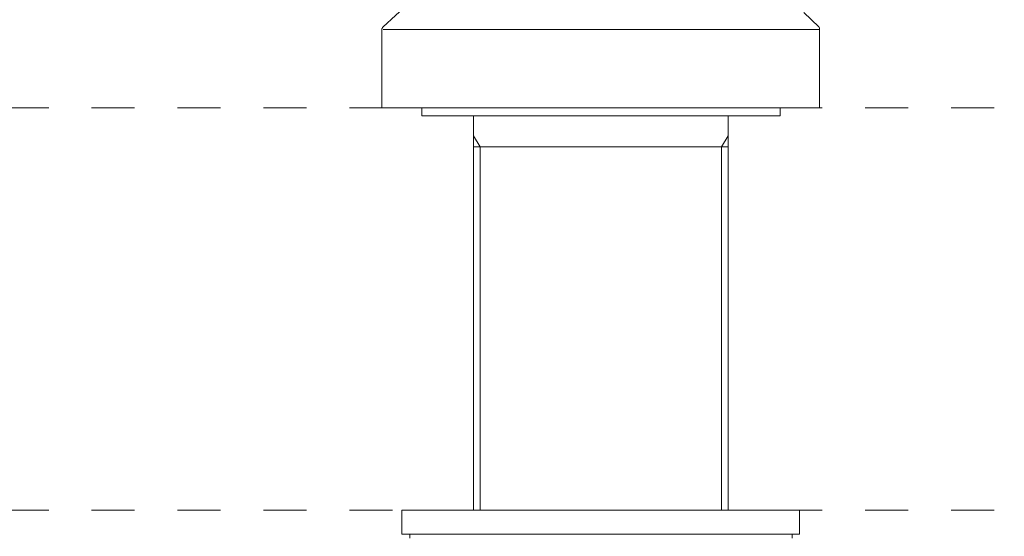
# Model space of a CAD drawing. Units: inches. Extents: x 6.9 to 89.9, y 222 to 281.2.
# Drawn here: x 62.5 to 70.6, y 256.8 to 261 of the extents above; entities that cross this region are included whole.
import ezdxf

# ---------------------------------------------------------------- set-up
doc = ezdxf.new("R2010")
doc.units = ezdxf.units.IN
doc.header["$MEASUREMENT"] = 0
doc.linetypes.add('AI-Linetype-12', pattern=[0.705556, 0.352778, -0.352778])
doc.linetypes.add('AI-Linetype-13', pattern=[0.705556, 0.352778, -0.352778])
doc.layers.add('图层 1', color=7, linetype='Continuous')

msp = doc.modelspace()

# ---------------------------------------------------------------- linework, layer by layer
at = {"layer": '图层 1', "lineweight": 9}
for points in [[(65.5224, 260.9388), (65.7228, 261.1246)], [(68.9734, 261.0556), (69.0969, 260.9388)], [(65.5224, 260.9388), (65.5187, 260.9351), (65.5149, 260.9351), (65.5149, 260.9279), (65.5112, 260.9245), (65.5112, 260.9202), (65.5112, 260.9167)], [(65.5112, 260.2749), (65.5112, 260.9167)], [(65.5224, 260.9167), (69.0969, 260.9167)], [(69.1047, 260.9167), (69.1047, 260.9202), (69.1047, 260.9245), (69.1047, 260.9279), (69.1009, 260.9351), (69.0969, 260.9351), (69.0969, 260.9388)], [(69.1047, 260.9167), (69.1047, 260.2749)], [(65.5112, 260.2749), (69.1047, 260.2749)], [(65.839, 260.2749), (65.7409, 260.2749)], [(68.7801, 260.2749), (65.839, 260.2749)], [(65.839, 260.2749), (68.7801, 260.2749)], [(65.839, 260.2093), (65.839, 260.2749)], [(68.3316, 260.2749), (68.3316, 260.2749)], [(68.3316, 260.2749), (68.3316, 260.2749)], [(68.3316, 260.2749), (68.3316, 260.2749)], [(68.3316, 260.2749), (68.3316, 260.2749)], [(68.3316, 260.2749), (68.3316, 260.2749)], [(68.3316, 260.2749), (68.3316, 260.2749)], [(68.3316, 260.2749), (68.3316, 260.2749)], [(68.3316, 260.2749), (68.3316, 260.2749)], [(68.3316, 260.2749), (68.3316, 260.2749)], [(68.3316, 260.2749), (68.3316, 260.2749)], [(68.3316, 260.2749), (68.3316, 260.2749)], [(68.3316, 260.2749), (68.3316, 260.2749)], [(68.3316, 260.2749), (68.3316, 260.2749)], [(68.3355, 260.2749), (68.3316, 260.2749)], [(68.3355, 260.2749), (68.3355, 260.2749)], [(68.3355, 260.2749), (68.3355, 260.2749)], [(68.3355, 260.2749), (68.3355, 260.2749)], [(68.3355, 260.2749), (68.3355, 260.2749)], [(68.3355, 260.2749), (68.3355, 260.2749)], [(68.3355, 260.2749), (68.3355, 260.2749)], [(68.3355, 260.2749), (68.3355, 260.2749)], [(68.3355, 260.2749), (68.3355, 260.2749)], [(68.3355, 260.2749), (68.3355, 260.2749)], [(68.3355, 260.2749), (68.3355, 260.2749)], [(68.3355, 260.2749), (68.3355, 260.2749)], [(68.3355, 260.2749), (68.3355, 260.2749)], [(68.3355, 260.2749), (68.3355, 260.2749)], [(68.3393, 260.2749), (68.3355, 260.2749)], [(68.3393, 260.2749), (68.3393, 260.2749)], [(68.3393, 260.2749), (68.3393, 260.2749)], [(68.3393, 260.2749), (68.3393, 260.2749)], [(68.3393, 260.2749), (68.3393, 260.2749)], [(68.3393, 260.2749), (68.3393, 260.2749)], [(68.3393, 260.2749), (68.3393, 260.2749)], [(68.3393, 260.2749), (68.3393, 260.2749)], [(68.3393, 260.2749), (68.3393, 260.2749)], [(68.3393, 260.2749), (68.3393, 260.2749)], [(68.3393, 260.2749), (68.3393, 260.2749)], [(68.3393, 260.2749), (68.3393, 260.2749)], [(68.3393, 260.2749), (68.3393, 260.2749)], [(68.3428, 260.2749), (68.3393, 260.2749)], [(68.3428, 260.2749), (68.3428, 260.2749)], [(68.3428, 260.2749), (68.3428, 260.2749)], [(68.3428, 260.2749), (68.3428, 260.2749)], [(68.3428, 260.2749), (68.3428, 260.2749)], [(68.3428, 260.2749), (68.3428, 260.2749)], [(68.3428, 260.2749), (68.3428, 260.2749)], [(68.3428, 260.2749), (68.3428, 260.2749)], [(68.3428, 260.2749), (68.3428, 260.2749)], [(68.3428, 260.2749), (68.3428, 260.2749)], [(68.3428, 260.2749), (68.3428, 260.2749)], [(68.3428, 260.2749), (68.3428, 260.2749)], [(68.3428, 260.2749), (68.3428, 260.2749)], [(68.3462, 260.2749), (68.3428, 260.2749)], [(68.3462, 260.2749), (68.3462, 260.2749)], [(68.3462, 260.2749), (68.3462, 260.2749)], [(68.3462, 260.2749), (68.3462, 260.2749)], [(68.3462, 260.2749), (68.3462, 260.2749)], [(68.3462, 260.2749), (68.3462, 260.2749)], [(68.3462, 260.2749), (68.3462, 260.2749)], [(68.3462, 260.2749), (68.3462, 260.2749)], [(68.3462, 260.2749), (68.3462, 260.2749)], [(68.3462, 260.2749), (68.3462, 260.2749)], [(68.3462, 260.2749), (68.3462, 260.2749)], [(68.3462, 260.2749), (68.3462, 260.2749)], [(68.3498, 260.2749), (68.3462, 260.2749)], [(68.3498, 260.2749), (68.3498, 260.2749)], [(68.3498, 260.2749), (68.3498, 260.2749)], [(68.3498, 260.2749), (68.3498, 260.2749)], [(68.3498, 260.2749), (68.3498, 260.2749)], [(68.3498, 260.2749), (68.3498, 260.2749)], [(68.3498, 260.2749), (68.3498, 260.2749)], [(68.3498, 260.2749), (68.3498, 260.2749)], [(68.3498, 260.2749), (68.3498, 260.2749)], [(68.3498, 260.2749), (68.3498, 260.2749)], [(68.3498, 260.2749), (68.3498, 260.2749)], [(68.3498, 260.2749), (68.3498, 260.2749)], [(68.3536, 260.2749), (68.3498, 260.2749)], [(68.3536, 260.2749), (68.3536, 260.2749)], [(68.3536, 260.2749), (68.3536, 260.2749)], [(68.3536, 260.2749), (68.3536, 260.2749)], [(68.3536, 260.2749), (68.3536, 260.2749)], [(68.3536, 260.2749), (68.3536, 260.2749)], [(68.3536, 260.2749), (68.3536, 260.2749)], [(68.3536, 260.2749), (68.3536, 260.2749)], [(68.3536, 260.2749), (68.3536, 260.2749)], [(68.3536, 260.2749), (68.3536, 260.2749)], [(68.3536, 260.2749), (68.3536, 260.2749)], [(68.3536, 260.2749), (68.3536, 260.2749)], [(68.3572, 260.2749), (68.3536, 260.2749)], [(68.3572, 260.2749), (68.3572, 260.2749)], [(68.3572, 260.2749), (68.3572, 260.2749)], [(68.3572, 260.2749), (68.3572, 260.2749)], [(68.3572, 260.2749), (68.3572, 260.2749)], [(68.3572, 260.2749), (68.3572, 260.2749)], [(68.3572, 260.2749), (68.3572, 260.2749)], [(68.3572, 260.2749), (68.3572, 260.2749)], [(68.3572, 260.2749), (68.3572, 260.2749)], [(68.3572, 260.2749), (68.3572, 260.2749)], [(68.3572, 260.2749), (68.3572, 260.2749)], [(68.3572, 260.2749), (68.3572, 260.2749)], [(68.3609, 260.2749), (68.3572, 260.2749)], [(68.3609, 260.2749), (68.3609, 260.2749)], [(68.3609, 260.2749), (68.3609, 260.2749)], [(68.3609, 260.2749), (68.3609, 260.2749)], [(68.3609, 260.2749), (68.3609, 260.2749)], [(68.3609, 260.2749), (68.3609, 260.2749)], [(68.3609, 260.2749), (68.3609, 260.2749)], [(68.3609, 260.2749), (68.3609, 260.2749)], [(68.3609, 260.2749), (68.3609, 260.2749)], [(68.3609, 260.2749), (68.3609, 260.2749)], [(68.3609, 260.2749), (68.3609, 260.2749)], [(68.3609, 260.2749), (68.3609, 260.2749)], [(68.3645, 260.2749), (68.3609, 260.2749)], [(68.3645, 260.2749), (68.3645, 260.2749)], [(68.3645, 260.2749), (68.3645, 260.2749)], [(68.3645, 260.2749), (68.3645, 260.2749)], [(68.3645, 260.2749), (68.3645, 260.2749)], [(68.3645, 260.2749), (68.3645, 260.2749)], [(68.3645, 260.2749), (68.3645, 260.2749)], [(68.3645, 260.2749), (68.3645, 260.2749)], [(68.3645, 260.2749), (68.3645, 260.2749)], [(68.3645, 260.2749), (68.3645, 260.2749)], [(68.3645, 260.2749), (68.3645, 260.2749)], [(68.3645, 260.2749), (68.3645, 260.2749)], [(68.3684, 260.2749), (68.3645, 260.2749)], [(68.3684, 260.2749), (68.3684, 260.2749)], [(68.3684, 260.2749), (68.3684, 260.2749)], [(68.3684, 260.2749), (68.3684, 260.2749)], [(68.3684, 260.2749), (68.3684, 260.2749)], [(68.3684, 260.2749), (68.3684, 260.2749)], [(68.3684, 260.2749), (68.3684, 260.2749)], [(68.3684, 260.2749), (68.3684, 260.2749)], [(68.3684, 260.2749), (68.3684, 260.2749)], [(68.3684, 260.2749), (68.3684, 260.2749)], [(68.3684, 260.2749), (68.3684, 260.2749)], [(68.3717, 260.2749), (68.3684, 260.2749)], [(68.3717, 260.2749), (68.3717, 260.2749)], [(68.3717, 260.2749), (68.3717, 260.2749)], [(68.3717, 260.2749), (68.3717, 260.2749)], [(68.3717, 260.2749), (68.3717, 260.2749)], [(68.3717, 260.2749), (68.3717, 260.2749)], [(68.3717, 260.2749), (68.3717, 260.2749)], [(68.3717, 260.2749), (68.3717, 260.2749)], [(68.3717, 260.2749), (68.3717, 260.2749)], [(68.3717, 260.2749), (68.3717, 260.2749)], [(68.3717, 260.2749), (68.3717, 260.2749)], [(68.3717, 260.2749), (68.3717, 260.2749)], [(68.3755, 260.2749), (68.3717, 260.2749)], [(68.3755, 260.2749), (68.3755, 260.2749)], [(68.3755, 260.2749), (68.3755, 260.2749)], [(68.3755, 260.2749), (68.3755, 260.2749)], [(68.3755, 260.2749), (68.3755, 260.2749)], [(68.3755, 260.2749), (68.3755, 260.2749)], [(68.3755, 260.2749), (68.3755, 260.2749)], [(68.3755, 260.2749), (68.3755, 260.2749)], [(68.3755, 260.2749), (68.3755, 260.2749)], [(68.3755, 260.2749), (68.3755, 260.2749)], [(68.3755, 260.2749), (68.3755, 260.2749)], [(68.3755, 260.2749), (68.3755, 260.2749)], [(68.3791, 260.2749), (68.3755, 260.2749)], [(68.3791, 260.2749), (68.3791, 260.2749)], [(68.3791, 260.2749), (68.3791, 260.2749)], [(68.3791, 260.2749), (68.3791, 260.2749)], [(68.3791, 260.2749), (68.3791, 260.2749)], [(68.3791, 260.2749), (68.3791, 260.2749)], [(68.3791, 260.2749), (68.3791, 260.2749)], [(68.3791, 260.2749), (68.3791, 260.2749)], [(68.3791, 260.2749), (68.3791, 260.2749)], [(68.3791, 260.2749), (68.3791, 260.2749)], [(68.3791, 260.2749), (68.3791, 260.2749)], [(68.3826, 260.2749), (68.3791, 260.2749)], [(68.3826, 260.2749), (68.3826, 260.2749)], [(68.3826, 260.2749), (68.3826, 260.2749)], [(68.3826, 260.2749), (68.3826, 260.2749)], [(68.3826, 260.2749), (68.3826, 260.2749)], [(68.3826, 260.2749), (68.3826, 260.2749)], [(68.3826, 260.2749), (68.3826, 260.2749)], [(68.3826, 260.2749), (68.3826, 260.2749)], [(68.3826, 260.2749), (68.3826, 260.2749)], [(68.3826, 260.2749), (68.3826, 260.2749)], [(68.3826, 260.2749), (68.3826, 260.2749)], [(68.3826, 260.2749), (68.3826, 260.2749)], [(68.3862, 260.2749), (68.3826, 260.2749)], [(68.3862, 260.2749), (68.3862, 260.2749)], [(68.3862, 260.2749), (68.3862, 260.2749)], [(68.3862, 260.2749), (68.3862, 260.2749)], [(68.3862, 260.2749), (68.3862, 260.2749)], [(68.3862, 260.2749), (68.3862, 260.2749)], [(68.3862, 260.2749), (68.3862, 260.2749)], [(68.3862, 260.2749), (68.3862, 260.2749)], [(68.3862, 260.2749), (68.3862, 260.2749)], [(68.3862, 260.2749), (68.3862, 260.2749)], [(68.3862, 260.2749), (68.3862, 260.2749)], [(68.3862, 260.2749), (68.3862, 260.2749)], [(68.39, 260.2749), (68.3862, 260.2749)], [(68.39, 260.2749), (68.39, 260.2749)], [(68.39, 260.2749), (68.39, 260.2749)], [(68.39, 260.2749), (68.39, 260.2749)], [(68.39, 260.2749), (68.39, 260.2749)], [(68.39, 260.2749), (68.39, 260.2749)], [(68.39, 260.2749), (68.39, 260.2749)], [(68.39, 260.2749), (68.39, 260.2749)], [(68.39, 260.2749), (68.39, 260.2749)], [(68.39, 260.2749), (68.39, 260.2749)], [(68.39, 260.2749), (68.39, 260.2749)], [(68.39, 260.2749), (68.39, 260.2749)], [(68.3939, 260.2749), (68.39, 260.2749)], [(68.3939, 260.2749), (68.3939, 260.2749)], [(68.3939, 260.2749), (68.3939, 260.2749)], [(68.3939, 260.2749), (68.3939, 260.2749)], [(68.3939, 260.2749), (68.3939, 260.2749)], [(68.3939, 260.2749), (68.3939, 260.2749)], [(68.3939, 260.2749), (68.3939, 260.2749)], [(68.3939, 260.2749), (68.3939, 260.2749)], [(68.3939, 260.2749), (68.3939, 260.2749)], [(68.3939, 260.2749), (68.3939, 260.2749)], [(68.3939, 260.2749), (68.3939, 260.2749)], [(68.3939, 260.2749), (68.3939, 260.2749)], [(68.3939, 260.2749), (68.3939, 260.2749)], [(68.3972, 260.2749), (68.3939, 260.2749)], [(68.3972, 260.2749), (68.3972, 260.2749)], [(68.3972, 260.2749), (68.3972, 260.2749)], [(68.3972, 260.2749), (68.3972, 260.2749)], [(68.3972, 260.2749), (68.3972, 260.2749)], [(68.3972, 260.2749), (68.3972, 260.2749)], [(68.3972, 260.2749), (68.3972, 260.2749)], [(68.3972, 260.2749), (68.3972, 260.2749)], [(68.3972, 260.2749), (68.3972, 260.2749)], [(68.3972, 260.2749), (68.3972, 260.2749)], [(68.3972, 260.2749), (68.3972, 260.2749)], [(68.3972, 260.2749), (68.3972, 260.2749)], [(68.401, 260.2749), (68.3972, 260.2749)], [(68.401, 260.2749), (68.401, 260.2749)], [(68.401, 260.2749), (68.401, 260.2749)], [(68.401, 260.2749), (68.401, 260.2749)], [(68.401, 260.2749), (68.401, 260.2749)], [(68.401, 260.2749), (68.401, 260.2749)], [(68.401, 260.2749), (68.401, 260.2749)], [(68.401, 260.2749), (68.401, 260.2749)], [(68.401, 260.2749), (68.401, 260.2749)], [(68.401, 260.2749), (68.401, 260.2749)], [(68.401, 260.2749), (68.401, 260.2749)], [(68.401, 260.2749), (68.401, 260.2749)], [(68.401, 260.2749), (68.401, 260.2749)], [(68.4046, 260.2749), (68.401, 260.2749)], [(68.4046, 260.2749), (68.4046, 260.2749)], [(68.4046, 260.2749), (68.4046, 260.2749)], [(68.4046, 260.2749), (68.4046, 260.2749)], [(68.4046, 260.2749), (68.4046, 260.2749)], [(68.4046, 260.2749), (68.4046, 260.2749)], [(68.4046, 260.2749), (68.4046, 260.2749)], [(68.4046, 260.2749), (68.4046, 260.2749)], [(68.4046, 260.2749), (68.4046, 260.2749)], [(68.4046, 260.2749), (68.4046, 260.2749)], [(68.4046, 260.2749), (68.4046, 260.2749)], [(68.4046, 260.2749), (68.4046, 260.2749)], [(68.4046, 260.2749), (68.4046, 260.2749)], [(68.4086, 260.2749), (68.4046, 260.2749)], [(68.4086, 260.2749), (68.4086, 260.2749)], [(68.4086, 260.2749), (68.4086, 260.2749)], [(68.4086, 260.2749), (68.4086, 260.2749)], [(68.4086, 260.2749), (68.4086, 260.2749)], [(68.4086, 260.2749), (68.4086, 260.2749)], [(68.4086, 260.2749), (68.4086, 260.2749)], [(68.4086, 260.2749), (68.4086, 260.2749)], [(68.4086, 260.2749), (68.4086, 260.2749)], [(68.4086, 260.2749), (68.4086, 260.2749)], [(68.4086, 260.2749), (68.4086, 260.2749)], [(68.4086, 260.2749), (68.4086, 260.2749)], [(68.4086, 260.2749), (68.4086, 260.2749)], [(68.4086, 260.2749), (68.4086, 260.2749)], [(68.412, 260.2749), (68.4086, 260.2749)], [(68.412, 260.2749), (68.412, 260.2749)], [(68.412, 260.2749), (68.412, 260.2749)], [(68.412, 260.2749), (68.412, 260.2749)], [(68.412, 260.2749), (68.412, 260.2749)], [(68.412, 260.2749), (68.412, 260.2749)], [(68.412, 260.2749), (68.412, 260.2749)], [(68.412, 260.2749), (68.412, 260.2749)], [(68.412, 260.2749), (68.412, 260.2749)], [(68.412, 260.2749), (68.412, 260.2749)], [(68.412, 260.2749), (68.412, 260.2749)], [(68.412, 260.2749), (68.412, 260.2749)], [(68.412, 260.2749), (68.412, 260.2749)], [(68.412, 260.2749), (68.412, 260.2749)], [(68.4158, 260.2749), (68.412, 260.2749)], [(68.4158, 260.2749), (68.4158, 260.2749)], [(68.4158, 260.2749), (68.4158, 260.2749)], [(68.4158, 260.2749), (68.4158, 260.2749)], [(68.4158, 260.2749), (68.4158, 260.2749)], [(68.4158, 260.2749), (68.4158, 260.2749)], [(68.4158, 260.2749), (68.4158, 260.2749)], [(68.4158, 260.2749), (68.4158, 260.2749)], [(68.4158, 260.2749), (68.4158, 260.2749)], [(68.4158, 260.2749), (68.4158, 260.2749)], [(68.4158, 260.2749), (68.4158, 260.2749)], [(68.4158, 260.2749), (68.4158, 260.2749)], [(68.4158, 260.2749), (68.4158, 260.2749)], [(68.4158, 260.2749), (68.4158, 260.2749)], [(68.4194, 260.2749), (68.4158, 260.2749)], [(68.4194, 260.2749), (68.4194, 260.2749)], [(68.4194, 260.2749), (68.4194, 260.2749)], [(68.4194, 260.2749), (68.4194, 260.2749)], [(68.4194, 260.2749), (68.4194, 260.2749)], [(68.4194, 260.2749), (68.4194, 260.2749)], [(68.4194, 260.2749), (68.4194, 260.2749)], [(68.4194, 260.2749), (68.4194, 260.2749)], [(68.4194, 260.2749), (68.4194, 260.2749)], [(68.4194, 260.2749), (68.4194, 260.2749)], [(68.4194, 260.2749), (68.4194, 260.2749)], [(68.4194, 260.2749), (68.4194, 260.2749)], [(68.4194, 260.2749), (68.4194, 260.2749)], [(68.4194, 260.2749), (68.4194, 260.2749)], [(68.4194, 260.2749), (68.4194, 260.2749)], [(68.4194, 260.2749), (68.4194, 260.2749)], [(68.4227, 260.2749), (68.4194, 260.2749)], [(68.4227, 260.2749), (68.4227, 260.2749)], [(68.4227, 260.2749), (68.4227, 260.2749)], [(68.4227, 260.2749), (68.4227, 260.2749)], [(68.4227, 260.2749), (68.4227, 260.2749)], [(68.4227, 260.2749), (68.4227, 260.2749)], [(68.4227, 260.2749), (68.4227, 260.2749)], [(68.4227, 260.2749), (68.4227, 260.2749)], [(68.4227, 260.2749), (68.4227, 260.2749)], [(68.4227, 260.2749), (68.4227, 260.2749)], [(68.4227, 260.2749), (68.4227, 260.2749)], [(68.4227, 260.2749), (68.4227, 260.2749)], [(68.4227, 260.2749), (68.4227, 260.2749)], [(68.4227, 260.2749), (68.4227, 260.2749)], [(68.4267, 260.2749), (68.4227, 260.2749)], [(68.4267, 260.2749), (68.4267, 260.2749)], [(68.4267, 260.2749), (68.4267, 260.2749)], [(68.4267, 260.2749), (68.4267, 260.2749)], [(68.4267, 260.2749), (68.4267, 260.2749)], [(68.4267, 260.2749), (68.4267, 260.2749)], [(68.5397, 260.2749), (68.5397, 260.2749)], [(68.5431, 260.2749), (68.5397, 260.2749)], [(68.5431, 260.2749), (68.5431, 260.2749)], [(68.5431, 260.2749), (68.5431, 260.2749)], [(68.5465, 260.2749), (68.5431, 260.2749)], [(68.5465, 260.2749), (68.5465, 260.2749)], [(68.5465, 260.2749), (68.5465, 260.2749)], [(68.5507, 260.2749), (68.5465, 260.2749)], [(68.5507, 260.2749), (68.5507, 260.2749)], [(68.5507, 260.2749), (68.5507, 260.2749)], [(68.554, 260.2749), (68.5507, 260.2749)], [(68.554, 260.2749), (68.554, 260.2749)], [(68.8781, 260.2749), (68.7801, 260.2749)], [(68.7801, 260.2093), (68.7801, 260.2749)], [(65.839, 260.2093), (68.7801, 260.2093)], [(66.2619, 256.9707), (66.2619, 260.2093)], [(68.3536, 256.9707), (68.3536, 260.2093)], [(66.3167, 259.9543), (66.2619, 260.0453)], [(68.3536, 260.0453), (68.299, 259.9543)], [(68.3536, 259.9543), (66.2619, 259.9543)], [(66.3167, 256.9707), (66.3167, 259.9543)], [(68.299, 259.9543), (68.299, 256.9707)], [(65.6756, 256.9707), (68.9405, 256.9707)], [(65.6756, 256.7738), (65.6756, 256.9707)], [(68.9405, 256.7738), (68.9405, 256.9707)], [(65.6756, 256.7738), (68.9405, 256.7738)], [(65.7409, 256.7738), (68.8781, 256.7738)], [(65.7409, 256.7413), (65.7409, 256.7738)], [(68.8781, 256.7413), (68.8781, 256.7738)]]:
    msp.add_lwpolyline(points, dxfattribs=at)
at = {"layer": '图层 1', "linetype": 'AI-Linetype-13', "lineweight": 9}
msp.add_lwpolyline([(57.484, 260.2749), (81.5807, 260.2749)], dxfattribs=at)
at = {"layer": '图层 1', "linetype": 'AI-Linetype-12', "lineweight": 9}
msp.add_lwpolyline([(57.484, 256.9707), (81.5807, 256.9707)], dxfattribs=at)

doc.saveas('drawing.dxf')
